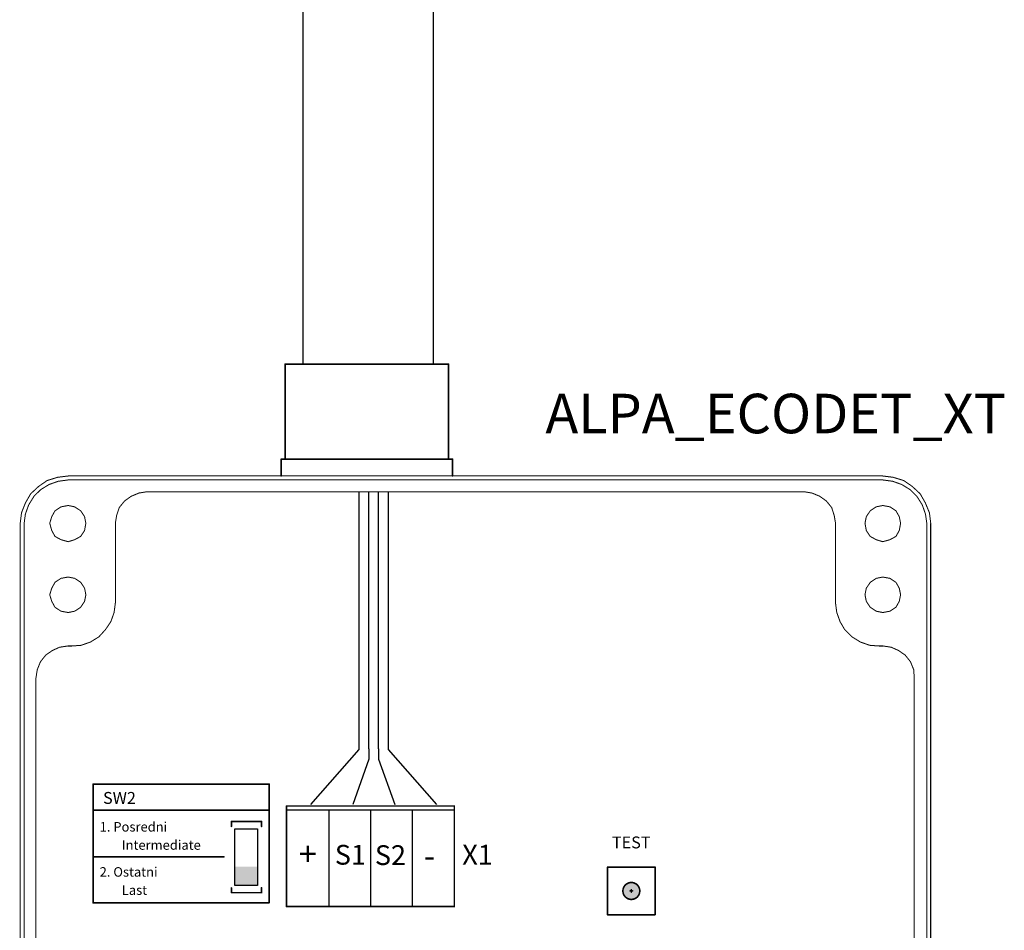
# Model space of a CAD drawing. Extents: x 5262 to 10201, y -187 to 2395.
# Drawn here: x 6484 to 6546, y 1592 to 1649 of the extents above; entities that cross this region are included whole.
import ezdxf

# ---------------------------------------------------------------- set-up
doc = ezdxf.new("R2010")
doc.units = 0
doc.header["$LTSCALE"] = 4
doc.header["$MEASUREMENT"] = 0
doc.layers.add('E_0_50', color=3, linetype='CONTINUOUS')
doc.layers.add('Grube', color=1, linetype='CONTINUOUS', lineweight=25)
doc.layers.add('WBTYP', color=4, linetype='CONTINUOUS', lineweight=30)
doc.styles.add('ROMANS', font='ROMANS.SHX', dxfattribs={"width": 0.7})
doc.styles.get("Standard").update_dxf_attribs({"font": 'ISOCP', "height": 2})

msp = doc.modelspace()

# ---------------------------------------------------------------- hatches: boundary and pattern name
at = {"layer": 'Grube'}
for points in [[(6498.849, 1594.676), (6498.849, 1595.869), (6497.4, 1595.869), (6497.4, 1594.676)], [(6522.981, 1594.304, -0.407366), (6522.957, 1594.329, -0.407366), (6522.981, 1594.354, 0.954192), (6521.915, 1594.354, -0.407366), (6521.94, 1594.329, -0.407366), (6521.915, 1594.304, 0.954192)]]:
    msp.add_hatch(color=1, dxfattribs=at).paths.add_polyline_path(points)

# ---------------------------------------------------------------- linework, layer by layer
at = {"layer": 'E_0_50'}
for p, q in [((6505.253, 1605.782), (6505.253, 1619.552)), ((6505.877, 1605.822), (6505.877, 1619.552)), ((6506.488, 1605.822), (6506.488, 1619.552)), ((6507.112, 1605.782), (6507.112, 1619.552)), ((6505.253, 1603.27), (6505.253, 1605.782)), ((6505.877, 1603.311), (6505.877, 1605.822)), ((6506.488, 1603.311), (6506.488, 1605.822)), ((6507.112, 1603.27), (6507.112, 1605.782)), ((6502.208, 1599.786), (6505.253, 1603.27)), ((6505.877, 1603.311), (6505.877, 1602.657)), ((6506.488, 1603.311), (6506.488, 1602.657)), ((6510.158, 1599.786), (6507.112, 1603.27)), ((6505.877, 1602.657), (6504.858, 1599.786)), ((6506.488, 1602.657), (6507.508, 1599.786))]:
    msp.add_line(p, q, dxfattribs=at)
at = {"layer": 'Grube'}
for p, q in [((6501.721, 1627.613), (6501.721, 1879.995)), ((6509.948, 1627.613), (6509.948, 1879.995)), ((6497.4, 1598.251), (6498.849, 1598.251)), ((6497.4, 1594.676), (6497.4, 1598.251)), ((6498.849, 1598.251), (6498.849, 1594.676)), ((6498.849, 1594.676), (6497.4, 1594.676))]:
    msp.add_line(p, q, dxfattribs=at)
at = {"layer": 'Grube', "linetype": 'CONTINUOUS'}
for p, q in [((6500.673, 1599.442), (6511.273, 1599.442)), ((6500.698, 1599.442), (6505.973, 1599.442)), ((6503.336, 1599.442), (6503.336, 1593.342)), ((6505.973, 1599.442), (6505.973, 1593.342)), ((6508.611, 1599.442), (6508.611, 1593.342))]:
    msp.add_line(p, q, dxfattribs=at)
at = {"layer": 'Grube'}
for points, const_width in [([(6500.591, 1627.613), (6505.734, 1627.613)], 0.1), ([(6500.591, 1621.613), (6500.591, 1627.613)], 0.1), ([(6505.759, 1627.613), (6510.901, 1627.613)], 0.1), ([(6510.901, 1621.613), (6510.901, 1627.613)], 0.1), ([(6500.341, 1621.613), (6500.591, 1621.613)], 0.1), ([(6500.341, 1620.549), (6500.341, 1621.613)], 0.1), ([(6500.591, 1621.613), (6510.901, 1621.613)], 0.1), ([(6510.901, 1621.613), (6511.151, 1621.613)], 0.1), ([(6511.151, 1620.549), (6511.151, 1621.613)], 0.1), ([(6485.555, 1620.257), (6486.216, 1620.463)], 0.0635), ([(6486.216, 1620.463), (6486.887, 1620.546)], 0.0635), ([(6486.26, 1620.213), (6486.882, 1620.296)], 0.0635), ([(6486.882, 1620.296), (6538.324, 1620.296)], 0.0635), ([(6486.887, 1620.546), (6538.324, 1620.546)], 0.0635), ([(6538.324, 1620.546), (6538.985, 1620.463)], 0.0635), ([(6538.324, 1620.296), (6538.946, 1620.213)], 0.0635), ([(6538.985, 1620.463), (6539.651, 1620.257)], 0.0635), ([(6484.517, 1619.42), (6485.016, 1619.885)], 0.0635), ([(6484.727, 1619.263), (6485.139, 1619.675)], 0.0635), ([(6485.016, 1619.885), (6485.555, 1620.257)], 0.0635), ([(6485.139, 1619.675), (6485.677, 1620.008)], 0.0635), ([(6485.677, 1620.008), (6486.26, 1620.213)], 0.0635), ([(6538.946, 1620.213), (6539.524, 1620.008)], 0.0635), ([(6539.524, 1620.008), (6540.067, 1619.675)], 0.0635), ([(6539.651, 1620.257), (6540.19, 1619.885)], 0.0635), ([(6540.067, 1619.675), (6540.479, 1619.263)], 0.0635), ([(6540.19, 1619.885), (6540.689, 1619.42)], 0.0635), ([(6484.184, 1618.842), (6484.517, 1619.42)], 0.0635), ([(6484.394, 1618.725), (6484.727, 1619.263)], 0.0635), ([(6490.446, 1618.965), (6490.862, 1619.263)], 0.0635), ([(6490.862, 1619.263), (6491.357, 1619.469)], 0.0635), ([(6491.357, 1619.469), (6491.861, 1619.552)], 0.0635), ([(6491.856, 1619.552), (6533.35, 1619.552)], 0.0635), ([(6533.35, 1619.552), (6533.854, 1619.469)], 0.0635), ([(6533.854, 1619.469), (6534.349, 1619.263)], 0.0635), ([(6534.349, 1619.263), (6534.765, 1618.965)], 0.0635), ([(6540.479, 1619.263), (6540.817, 1618.725)], 0.0635), ([(6540.689, 1619.42), (6541.017, 1618.842)], 0.0635), ([(6483.939, 1618.22), (6484.184, 1618.842)], 0.0635), ([(6484.184, 1618.142), (6484.394, 1618.725)], 0.0635), ([(6486.054, 1618.348), (6486.431, 1618.597)], 0.0635), ([(6486.431, 1618.597), (6486.887, 1618.681)], 0.0635), ([(6486.887, 1618.681), (6487.298, 1618.597)], 0.0635), ([(6487.298, 1618.597), (6487.675, 1618.348)], 0.0635), ([(6489.947, 1618.054), (6490.113, 1618.553)], 0.0635), ([(6490.113, 1618.553), (6490.446, 1618.965)], 0.0635), ([(6534.765, 1618.965), (6535.098, 1618.553)], 0.0635), ([(6535.098, 1618.553), (6535.259, 1618.054)], 0.0635), ([(6537.536, 1618.348), (6537.908, 1618.597)], 0.0635), ([(6537.908, 1618.597), (6538.324, 1618.681)], 0.0635), ([(6538.324, 1618.681), (6538.78, 1618.597)], 0.0635), ([(6538.78, 1618.597), (6539.157, 1618.348)], 0.0635), ([(6540.817, 1618.725), (6541.022, 1618.142)], 0.0635), ([(6541.017, 1618.842), (6541.272, 1618.22)], 0.0635), ([(6483.856, 1617.555), (6483.939, 1618.22)], 0.0635), ([(6484.106, 1617.56), (6484.184, 1618.142)], 0.0635), ([(6485.721, 1617.56), (6485.849, 1617.976)], 0.0635), ([(6485.849, 1617.976), (6486.054, 1618.348)], 0.0635), ([(6487.675, 1618.348), (6487.92, 1617.976)], 0.0635), ([(6487.92, 1617.976), (6488.003, 1617.56)], 0.0635), ([(6489.863, 1617.555), (6489.947, 1618.054)], 0.0635), ([(6535.259, 1618.054), (6535.343, 1617.555)], 0.0635), ([(6537.203, 1617.56), (6537.286, 1617.976)], 0.0635), ([(6537.286, 1617.976), (6537.536, 1618.348)], 0.0635), ([(6539.157, 1618.348), (6539.367, 1617.976)], 0.0635), ([(6539.367, 1617.976), (6539.451, 1617.56)], 0.0635), ([(6541.022, 1618.142), (6541.105, 1617.56)], 0.0635), ([(6541.272, 1618.22), (6541.355, 1617.555)], 0.0635), ([(6483.856, 1578.553), (6483.856, 1617.56)], 0.0635), ([(6484.106, 1578.548), (6484.106, 1617.56)], 0.0635), ([(6485.721, 1617.56), (6485.849, 1617.099)], 0.0635), ([(6487.92, 1617.099), (6488.003, 1617.56)], 0.0635), ([(6489.868, 1612.541), (6489.868, 1617.56)], 0.0635), ([(6535.338, 1612.541), (6535.338, 1617.56)], 0.0635), ([(6537.203, 1617.56), (6537.286, 1617.099)], 0.0635), ([(6539.367, 1617.099), (6539.451, 1617.56)], 0.0635), ([(6541.105, 1578.548), (6541.105, 1617.56)], 0.0635), ([(6541.35, 1578.553), (6541.35, 1617.56)], 0.0635), ([(6485.849, 1617.099), (6486.054, 1616.727)], 0.0635), ([(6486.054, 1616.727), (6486.431, 1616.522)], 0.0635), ([(6487.298, 1616.522), (6487.675, 1616.727)], 0.0635), ([(6487.675, 1616.727), (6487.92, 1617.099)], 0.0635), ([(6537.286, 1617.099), (6537.536, 1616.727)], 0.0635), ([(6537.536, 1616.727), (6537.908, 1616.522)], 0.0635), ([(6538.78, 1616.522), (6539.157, 1616.727)], 0.0635), ([(6539.157, 1616.727), (6539.367, 1617.099)], 0.0635), ([(6486.431, 1616.522), (6486.887, 1616.394)], 0.0635), ([(6486.887, 1616.394), (6487.298, 1616.522)], 0.0635), ([(6537.908, 1616.522), (6538.324, 1616.394)], 0.0635), ([(6538.324, 1616.394), (6538.78, 1616.522)], 0.0635), ([(6486.054, 1613.829), (6486.431, 1614.078)], 0.0635), ([(6486.431, 1614.078), (6486.887, 1614.162)], 0.0635), ([(6486.887, 1614.162), (6487.298, 1614.078)], 0.0635), ([(6487.298, 1614.078), (6487.675, 1613.829)], 0.0635), ([(6537.536, 1613.829), (6537.908, 1614.078)], 0.0635), ([(6537.908, 1614.078), (6538.324, 1614.162)], 0.0635), ([(6538.324, 1614.162), (6538.78, 1614.078)], 0.0635), ([(6538.78, 1614.078), (6539.157, 1613.829)], 0.0635), ([(6485.721, 1613.04), (6485.849, 1613.457)], 0.0635), ([(6485.849, 1613.457), (6486.054, 1613.829)], 0.0635), ([(6487.675, 1613.829), (6487.92, 1613.457)], 0.0635), ([(6487.92, 1613.457), (6488.003, 1613.04)], 0.0635), ([(6537.203, 1613.04), (6537.286, 1613.457)], 0.0635), ([(6537.286, 1613.457), (6537.536, 1613.829)], 0.0635), ([(6539.157, 1613.829), (6539.367, 1613.457)], 0.0635), ([(6539.367, 1613.457), (6539.451, 1613.04)], 0.0635), ([(6485.721, 1613.04), (6485.849, 1612.624)], 0.0635), ([(6487.92, 1612.624), (6488.003, 1613.04)], 0.0635), ([(6537.203, 1613.04), (6537.286, 1612.624)], 0.0635), ([(6539.367, 1612.624), (6539.451, 1613.04)], 0.0635), ([(6485.849, 1612.624), (6486.054, 1612.252)], 0.0635), ([(6486.054, 1612.252), (6486.431, 1612.003)], 0.0635), ([(6487.298, 1612.003), (6487.675, 1612.252)], 0.0635), ([(6487.675, 1612.252), (6487.92, 1612.624)], 0.0635), ([(6489.785, 1611.919), (6489.868, 1612.541)], 0.0635), ([(6535.338, 1612.541), (6535.421, 1611.919)], 0.0635), ([(6537.286, 1612.624), (6537.536, 1612.252)], 0.0635), ([(6537.536, 1612.252), (6537.908, 1612.003)], 0.0635), ([(6538.78, 1612.003), (6539.157, 1612.252)], 0.0635), ([(6539.157, 1612.252), (6539.367, 1612.624)], 0.0635), ([(6486.431, 1612.003), (6486.887, 1611.919)], 0.0635), ([(6486.887, 1611.919), (6487.298, 1612.003)], 0.0635), ([(6489.579, 1611.337), (6489.785, 1611.919)], 0.0635), ([(6535.421, 1611.919), (6535.632, 1611.337)], 0.0635), ([(6537.908, 1612.003), (6538.324, 1611.919)], 0.0635), ([(6538.324, 1611.919), (6538.78, 1612.003)], 0.0635), ([(6489.242, 1610.842), (6489.579, 1611.337)], 0.0635), ([(6535.632, 1611.337), (6535.92, 1610.842)], 0.0635), ([(6488.292, 1610.054), (6488.83, 1610.387)], 0.0635), ([(6488.83, 1610.387), (6489.242, 1610.842)], 0.0635), ([(6535.92, 1610.842), (6536.376, 1610.387)], 0.0635), ([(6536.376, 1610.387), (6536.914, 1610.054)], 0.0635), ([(6485.888, 1609.52), (6486.343, 1609.726)], 0.0635), ([(6486.343, 1609.726), (6486.887, 1609.809)], 0.0635), ([(6486.882, 1609.804), (6487.131, 1609.804)], 0.0635), ([(6487.131, 1609.804), (6487.709, 1609.848)], 0.0635), ([(6487.709, 1609.848), (6488.292, 1610.054)], 0.0635), ([(6536.914, 1610.054), (6537.502, 1609.848)], 0.0635), ([(6537.502, 1609.848), (6538.08, 1609.804)], 0.0635), ([(6538.08, 1609.804), (6538.329, 1609.804)], 0.0635), ([(6538.324, 1609.809), (6538.863, 1609.726)], 0.0635), ([(6538.863, 1609.726), (6539.318, 1609.52)], 0.0635), ([(6485.139, 1608.815), (6485.472, 1609.231)], 0.0635), ([(6485.472, 1609.231), (6485.888, 1609.52)], 0.0635), ([(6539.318, 1609.52), (6539.739, 1609.231)], 0.0635), ([(6539.739, 1609.231), (6540.072, 1608.815)], 0.0635), ([(6484.933, 1608.311), (6485.139, 1608.815)], 0.0635), ([(6540.072, 1608.815), (6540.278, 1608.311)], 0.0635), ([(6484.85, 1607.772), (6484.933, 1608.311)], 0.0635), ([(6540.278, 1608.311), (6540.317, 1607.772)], 0.0635), ([(6484.85, 1588.296), (6484.85, 1607.777)], 0.0635), ([(6540.312, 1588.296), (6540.312, 1607.777)], 0.0635), ([(6488.461, 1601.079), (6499.573, 1601.079)], 0.1), ([(6488.461, 1593.579), (6488.461, 1601.079)], 0.1), ([(6499.573, 1593.579), (6499.573, 1601.079)], 0.1), ([(6488.461, 1599.429), (6499.573, 1599.429)], 0.1), ([(6500.673, 1599.692), (6501.273, 1599.692)], 0.1), ([(6500.673, 1593.342), (6500.673, 1599.692)], 0.1), ([(6500.673, 1599.442), (6511.273, 1599.442)], 0.1), ([(6501.273, 1599.692), (6511.273, 1599.692)], 0.1), ([(6511.273, 1593.342), (6511.273, 1599.692)], 0.1), ([(6511.273, 1593.342), (6511.273, 1599.692)], 0.1), ([(6497.198, 1598.717), (6499.098, 1598.717)], 0.1), ([(6497.198, 1598.404), (6497.198, 1598.717)], 0.1), ([(6497.198, 1598.717), (6499.098, 1598.717)], 0.1), ([(6497.198, 1598.404), (6497.198, 1598.717)], 0.1), ([(6499.098, 1598.717), (6499.098, 1598.404)], 0.1), ([(6499.098, 1598.717), (6499.098, 1598.404)], 0.1), ([(6488.461, 1596.479), (6496.723, 1596.479)], 0.1), ([(6520.948, 1595.833), (6523.948, 1595.833)], 0.1), ([(6520.948, 1592.825), (6520.948, 1595.833)], 0.1), ([(6522.023, 1595.829), (6522.861, 1595.829)], 0.1), ([(6523.948, 1592.825), (6523.948, 1595.833)], 0.1), ([(6520.948, 1593.317), (6520.948, 1595.342)], 0.1), ([(6523.948, 1593.329), (6523.948, 1595.317)], 0.1), ([(6497.198, 1594.217), (6497.198, 1594.517)], 0.1), ([(6497.198, 1594.217), (6497.198, 1594.517)], 0.1), ([(6497.198, 1594.217), (6499.098, 1594.217)], 0.1), ([(6497.198, 1594.217), (6499.098, 1594.217)], 0.1), ([(6499.098, 1594.217), (6499.098, 1594.529)], 0.1), ([(6499.098, 1594.217), (6499.098, 1594.529)], 0.1), ([(6522.373, 1594.329), (6522.523, 1594.329)], 0.1), ([(6522.448, 1594.254), (6522.448, 1594.404)], 0.1), ([(6488.461, 1593.579), (6499.573, 1593.579)], 0.1), ([(6500.673, 1593.342), (6501.273, 1593.342)], 0.1), ([(6501.273, 1593.342), (6511.273, 1593.342)], 0.1), ([(6520.948, 1592.825), (6523.948, 1592.825)], 0.1), ([(6522.023, 1592.829), (6522.861, 1592.829)], 0.1)]:
    msp.add_lwpolyline(points, dxfattribs=dict(at, const_width=const_width))
for points, const_width in [([(6500.566, 1627.613, 1), (6500.616, 1627.613, 1)], 0.05), ([(6500.566, 1627.613, 1), (6500.616, 1627.613, 1)], 0.05), ([(6505.709, 1627.613, 1), (6505.759, 1627.613, 1)], 0.05), ([(6505.734, 1627.613, 1), (6505.784, 1627.613, 1)], 0.05), ([(6510.876, 1627.613, 1), (6510.926, 1627.613, 1)], 0.05), ([(6510.876, 1627.613, 1), (6510.926, 1627.613, 1)], 0.05), ([(6500.316, 1621.613, 1), (6500.366, 1621.613, 1)], 0.05), ([(6500.316, 1621.613, 1), (6500.366, 1621.613, 1)], 0.05), ([(6500.566, 1621.613, 1), (6500.616, 1621.613, 1)], 0.05), ([(6500.566, 1621.613, 1), (6500.616, 1621.613, 1)], 0.05), ([(6500.566, 1621.613, 1), (6500.616, 1621.613, 1)], 0.05), ([(6510.876, 1621.613, 1), (6510.926, 1621.613, 1)], 0.05), ([(6510.876, 1621.613, 1), (6510.926, 1621.613, 1)], 0.05), ([(6510.876, 1621.613, 1), (6510.926, 1621.613, 1)], 0.05), ([(6511.126, 1621.613, 1), (6511.176, 1621.613, 1)], 0.05), ([(6511.126, 1621.613, 1), (6511.176, 1621.613, 1)], 0.05), ([(6486.2, 1620.463, 1), (6486.232, 1620.463, 1)], 0.0318), ([(6486.2, 1620.463, 1), (6486.232, 1620.463, 1)], 0.0318), ([(6486.866, 1620.296, 1), (6486.898, 1620.296, 1)], 0.0318), ([(6486.866, 1620.296, 1), (6486.898, 1620.296, 1)], 0.0318), ([(6486.871, 1620.546, 1), (6486.902, 1620.546, 1)], 0.0318), ([(6486.871, 1620.546, 1), (6486.902, 1620.546, 1)], 0.0318), ([(6500.316, 1620.549, 1), (6500.366, 1620.549, 1)], 0.05), ([(6511.126, 1620.549, 1), (6511.176, 1620.549, 1)], 0.05), ([(6538.309, 1620.546, 1), (6538.34, 1620.546, 1)], 0.0318), ([(6538.309, 1620.546, 1), (6538.34, 1620.546, 1)], 0.0318), ([(6538.309, 1620.296, 1), (6538.34, 1620.296, 1)], 0.0318), ([(6538.309, 1620.296, 1), (6538.34, 1620.296, 1)], 0.0318), ([(6538.97, 1620.463, 1), (6539.001, 1620.463, 1)], 0.0318), ([(6538.97, 1620.463, 1), (6539.001, 1620.463, 1)], 0.0318), ([(6485, 1619.885, 1), (6485.032, 1619.885, 1)], 0.0318), ([(6485, 1619.885, 1), (6485.032, 1619.885, 1)], 0.0318), ([(6485.123, 1619.675, 1), (6485.155, 1619.675, 1)], 0.0318), ([(6485.123, 1619.675, 1), (6485.155, 1619.675, 1)], 0.0318), ([(6485.539, 1620.257, 1), (6485.571, 1620.257, 1)], 0.0318), ([(6485.539, 1620.257, 1), (6485.571, 1620.257, 1)], 0.0318), ([(6485.661, 1620.008, 1), (6485.693, 1620.008, 1)], 0.0318), ([(6485.661, 1620.008, 1), (6485.693, 1620.008, 1)], 0.0318), ([(6486.244, 1620.213, 1), (6486.276, 1620.213, 1)], 0.0318), ([(6486.244, 1620.213, 1), (6486.276, 1620.213, 1)], 0.0318), ([(6538.93, 1620.213, 1), (6538.962, 1620.213, 1)], 0.0318), ([(6538.93, 1620.213, 1), (6538.962, 1620.213, 1)], 0.0318), ([(6539.508, 1620.008, 1), (6539.54, 1620.008, 1)], 0.0318), ([(6539.508, 1620.008, 1), (6539.54, 1620.008, 1)], 0.0318), ([(6539.635, 1620.257, 1), (6539.667, 1620.257, 1)], 0.0318), ([(6539.635, 1620.257, 1), (6539.667, 1620.257, 1)], 0.0318), ([(6540.052, 1619.675, 1), (6540.083, 1619.675, 1)], 0.0318), ([(6540.052, 1619.675, 1), (6540.083, 1619.675, 1)], 0.0318), ([(6540.174, 1619.885, 1), (6540.206, 1619.885, 1)], 0.0318), ([(6540.174, 1619.885, 1), (6540.206, 1619.885, 1)], 0.0318), ([(6484.501, 1619.42, 1), (6484.533, 1619.42, 1)], 0.0318), ([(6484.501, 1619.42, 1), (6484.533, 1619.42, 1)], 0.0318), ([(6484.711, 1619.263, 1), (6484.743, 1619.263, 1)], 0.0318), ([(6484.711, 1619.263, 1), (6484.743, 1619.263, 1)], 0.0318), ([(6490.846, 1619.263, 1), (6490.878, 1619.263, 1)], 0.0318), ([(6490.846, 1619.263, 1), (6490.878, 1619.263, 1)], 0.0318), ([(6491.341, 1619.469, 1), (6491.372, 1619.469, 1)], 0.0318), ([(6491.341, 1619.469, 1), (6491.372, 1619.469, 1)], 0.0318), ([(6491.84, 1619.552, 1), (6491.872, 1619.552, 1)], 0.0318), ([(6491.845, 1619.552, 1), (6491.877, 1619.552, 1)], 0.0318), ([(6533.334, 1619.552, 1), (6533.366, 1619.552, 1)], 0.0318), ([(6533.334, 1619.552, 1), (6533.366, 1619.552, 1)], 0.0318), ([(6533.838, 1619.469, 1), (6533.87, 1619.469, 1)], 0.0318), ([(6533.838, 1619.469, 1), (6533.87, 1619.469, 1)], 0.0318), ([(6534.333, 1619.263, 1), (6534.365, 1619.263, 1)], 0.0318), ([(6534.333, 1619.263, 1), (6534.365, 1619.263, 1)], 0.0318), ([(6540.463, 1619.263, 1), (6540.495, 1619.263, 1)], 0.0318), ([(6540.463, 1619.263, 1), (6540.495, 1619.263, 1)], 0.0318), ([(6540.673, 1619.42, 1), (6540.705, 1619.42, 1)], 0.0318), ([(6540.673, 1619.42, 1), (6540.705, 1619.42, 1)], 0.0318), ([(6484.168, 1618.842, 1), (6484.2, 1618.842, 1)], 0.0318), ([(6484.168, 1618.842, 1), (6484.2, 1618.842, 1)], 0.0318), ([(6484.379, 1618.725, 1), (6484.41, 1618.725, 1)], 0.0318), ([(6484.379, 1618.725, 1), (6484.41, 1618.725, 1)], 0.0318), ([(6486.415, 1618.597, 1), (6486.447, 1618.597, 1)], 0.0318), ([(6486.415, 1618.597, 1), (6486.447, 1618.597, 1)], 0.0318), ([(6486.871, 1618.681, 1), (6486.902, 1618.681, 1)], 0.0318), ([(6486.871, 1618.681, 1), (6486.902, 1618.681, 1)], 0.0318), ([(6487.282, 1618.597, 1), (6487.314, 1618.597, 1)], 0.0318), ([(6487.282, 1618.597, 1), (6487.314, 1618.597, 1)], 0.0318), ([(6490.097, 1618.553, 1), (6490.129, 1618.553, 1)], 0.0318), ([(6490.097, 1618.553, 1), (6490.129, 1618.553, 1)], 0.0318), ([(6490.43, 1618.965, 1), (6490.462, 1618.965, 1)], 0.0318), ([(6490.43, 1618.965, 1), (6490.462, 1618.965, 1)], 0.0318), ([(6534.749, 1618.965, 1), (6534.781, 1618.965, 1)], 0.0318), ([(6534.749, 1618.965, 1), (6534.781, 1618.965, 1)], 0.0318), ([(6535.082, 1618.553, 1), (6535.114, 1618.553, 1)], 0.0318), ([(6535.082, 1618.553, 1), (6535.114, 1618.553, 1)], 0.0318), ([(6537.892, 1618.597, 1), (6537.924, 1618.597, 1)], 0.0318), ([(6537.892, 1618.597, 1), (6537.924, 1618.597, 1)], 0.0318), ([(6538.309, 1618.681, 1), (6538.34, 1618.681, 1)], 0.0318), ([(6538.309, 1618.681, 1), (6538.34, 1618.681, 1)], 0.0318), ([(6538.764, 1618.597, 1), (6538.796, 1618.597, 1)], 0.0318), ([(6538.764, 1618.597, 1), (6538.796, 1618.597, 1)], 0.0318), ([(6540.801, 1618.725, 1), (6540.832, 1618.725, 1)], 0.0318), ([(6540.801, 1618.725, 1), (6540.832, 1618.725, 1)], 0.0318), ([(6541.001, 1618.842, 1), (6541.033, 1618.842, 1)], 0.0318), ([(6541.001, 1618.842, 1), (6541.033, 1618.842, 1)], 0.0318), ([(6483.923, 1618.22, 1), (6483.955, 1618.22, 1)], 0.0318), ([(6483.923, 1618.22, 1), (6483.955, 1618.22, 1)], 0.0318), ([(6484.168, 1618.142, 1), (6484.2, 1618.142, 1)], 0.0318), ([(6484.168, 1618.142, 1), (6484.2, 1618.142, 1)], 0.0318), ([(6485.833, 1617.976, 1), (6485.864, 1617.976, 1)], 0.0318), ([(6485.833, 1617.976, 1), (6485.864, 1617.976, 1)], 0.0318), ([(6486.038, 1618.348, 1), (6486.07, 1618.348, 1)], 0.0318), ([(6486.038, 1618.348, 1), (6486.07, 1618.348, 1)], 0.0318), ([(6487.659, 1618.348, 1), (6487.691, 1618.348, 1)], 0.0318), ([(6487.659, 1618.348, 1), (6487.691, 1618.348, 1)], 0.0318), ([(6487.904, 1617.976, 1), (6487.935, 1617.976, 1)], 0.0318), ([(6487.904, 1617.976, 1), (6487.935, 1617.976, 1)], 0.0318), ([(6489.931, 1618.054, 1), (6489.962, 1618.054, 1)], 0.0318), ([(6489.931, 1618.054, 1), (6489.962, 1618.054, 1)], 0.0318), ([(6535.244, 1618.054, 1), (6535.275, 1618.054, 1)], 0.0318), ([(6535.244, 1618.054, 1), (6535.275, 1618.054, 1)], 0.0318), ([(6537.271, 1617.976, 1), (6537.302, 1617.976, 1)], 0.0318), ([(6537.271, 1617.976, 1), (6537.302, 1617.976, 1)], 0.0318), ([(6537.52, 1618.348, 1), (6537.552, 1618.348, 1)], 0.0318), ([(6537.52, 1618.348, 1), (6537.552, 1618.348, 1)], 0.0318), ([(6539.141, 1618.348, 1), (6539.173, 1618.348, 1)], 0.0318), ([(6539.141, 1618.348, 1), (6539.173, 1618.348, 1)], 0.0318), ([(6539.351, 1617.976, 1), (6539.383, 1617.976, 1)], 0.0318), ([(6539.351, 1617.976, 1), (6539.383, 1617.976, 1)], 0.0318), ([(6541.006, 1618.142, 1), (6541.038, 1618.142, 1)], 0.0318), ([(6541.006, 1618.142, 1), (6541.038, 1618.142, 1)], 0.0318), ([(6541.256, 1618.22, 1), (6541.288, 1618.22, 1)], 0.0318), ([(6541.256, 1618.22, 1), (6541.288, 1618.22, 1)], 0.0318), ([(6483.84, 1617.56, 1), (6483.872, 1617.56, 1)], 0.0318), ([(6483.84, 1617.555, 1), (6483.872, 1617.555, 1)], 0.0318), ([(6484.09, 1617.56, 1), (6484.121, 1617.56, 1)], 0.0318), ([(6484.09, 1617.56, 1), (6484.121, 1617.56, 1)], 0.0318), ([(6485.705, 1617.56, 1), (6485.737, 1617.56, 1)], 0.0318), ([(6485.705, 1617.56, 1), (6485.737, 1617.56, 1)], 0.0318), ([(6487.987, 1617.56, 1), (6488.019, 1617.56, 1)], 0.0318), ([(6487.987, 1617.56, 1), (6488.019, 1617.56, 1)], 0.0318), ([(6489.847, 1617.555, 1), (6489.879, 1617.555, 1)], 0.0318), ([(6489.852, 1617.56, 1), (6489.884, 1617.56, 1)], 0.0318), ([(6535.322, 1617.56, 1), (6535.354, 1617.56, 1)], 0.0318), ([(6535.327, 1617.555, 1), (6535.359, 1617.555, 1)], 0.0318), ([(6537.187, 1617.56, 1), (6537.219, 1617.56, 1)], 0.0318), ([(6537.187, 1617.56, 1), (6537.219, 1617.56, 1)], 0.0318), ([(6539.435, 1617.56, 1), (6539.466, 1617.56, 1)], 0.0318), ([(6539.435, 1617.56, 1), (6539.466, 1617.56, 1)], 0.0318), ([(6541.089, 1617.56, 1), (6541.121, 1617.56, 1)], 0.0318), ([(6541.089, 1617.56, 1), (6541.121, 1617.56, 1)], 0.0318), ([(6541.334, 1617.56, 1), (6541.366, 1617.56, 1)], 0.0318), ([(6541.339, 1617.555, 1), (6541.371, 1617.555, 1)], 0.0318), ([(6485.833, 1617.099, 1), (6485.864, 1617.099, 1)], 0.0318), ([(6485.833, 1617.099, 1), (6485.864, 1617.099, 1)], 0.0318), ([(6486.038, 1616.727, 1), (6486.07, 1616.727, 1)], 0.0318), ([(6486.038, 1616.727, 1), (6486.07, 1616.727, 1)], 0.0318), ([(6487.659, 1616.727, 1), (6487.691, 1616.727, 1)], 0.0318), ([(6487.659, 1616.727, 1), (6487.691, 1616.727, 1)], 0.0318), ([(6487.904, 1617.099, 1), (6487.935, 1617.099, 1)], 0.0318), ([(6487.904, 1617.099, 1), (6487.935, 1617.099, 1)], 0.0318), ([(6537.271, 1617.099, 1), (6537.302, 1617.099, 1)], 0.0318), ([(6537.271, 1617.099, 1), (6537.302, 1617.099, 1)], 0.0318), ([(6537.52, 1616.727, 1), (6537.552, 1616.727, 1)], 0.0318), ([(6537.52, 1616.727, 1), (6537.552, 1616.727, 1)], 0.0318), ([(6539.141, 1616.727, 1), (6539.173, 1616.727, 1)], 0.0318), ([(6539.141, 1616.727, 1), (6539.173, 1616.727, 1)], 0.0318), ([(6539.351, 1617.099, 1), (6539.383, 1617.099, 1)], 0.0318), ([(6539.351, 1617.099, 1), (6539.383, 1617.099, 1)], 0.0318), ([(6486.415, 1616.522, 1), (6486.447, 1616.522, 1)], 0.0318), ([(6486.415, 1616.522, 1), (6486.447, 1616.522, 1)], 0.0318), ([(6486.871, 1616.394, 1), (6486.902, 1616.394, 1)], 0.0318), ([(6486.871, 1616.394, 1), (6486.902, 1616.394, 1)], 0.0318), ([(6487.282, 1616.522, 1), (6487.314, 1616.522, 1)], 0.0318), ([(6487.282, 1616.522, 1), (6487.314, 1616.522, 1)], 0.0318), ([(6537.892, 1616.522, 1), (6537.924, 1616.522, 1)], 0.0318), ([(6537.892, 1616.522, 1), (6537.924, 1616.522, 1)], 0.0318), ([(6538.309, 1616.394, 1), (6538.34, 1616.394, 1)], 0.0318), ([(6538.309, 1616.394, 1), (6538.34, 1616.394, 1)], 0.0318), ([(6538.764, 1616.522, 1), (6538.796, 1616.522, 1)], 0.0318), ([(6538.764, 1616.522, 1), (6538.796, 1616.522, 1)], 0.0318), ([(6486.415, 1614.078, 1), (6486.447, 1614.078, 1)], 0.0318), ([(6486.415, 1614.078, 1), (6486.447, 1614.078, 1)], 0.0318), ([(6486.871, 1614.162, 1), (6486.902, 1614.162, 1)], 0.0318), ([(6486.871, 1614.162, 1), (6486.902, 1614.162, 1)], 0.0318), ([(6487.282, 1614.078, 1), (6487.314, 1614.078, 1)], 0.0318), ([(6487.282, 1614.078, 1), (6487.314, 1614.078, 1)], 0.0318), ([(6537.892, 1614.078, 1), (6537.924, 1614.078, 1)], 0.0318), ([(6537.892, 1614.078, 1), (6537.924, 1614.078, 1)], 0.0318), ([(6538.309, 1614.162, 1), (6538.34, 1614.162, 1)], 0.0318), ([(6538.309, 1614.162, 1), (6538.34, 1614.162, 1)], 0.0318), ([(6538.764, 1614.078, 1), (6538.796, 1614.078, 1)], 0.0318), ([(6538.764, 1614.078, 1), (6538.796, 1614.078, 1)], 0.0318), ([(6485.833, 1613.457, 1), (6485.864, 1613.457, 1)], 0.0318), ([(6485.833, 1613.457, 1), (6485.864, 1613.457, 1)], 0.0318), ([(6486.038, 1613.829, 1), (6486.07, 1613.829, 1)], 0.0318), ([(6486.038, 1613.829, 1), (6486.07, 1613.829, 1)], 0.0318), ([(6487.659, 1613.829, 1), (6487.691, 1613.829, 1)], 0.0318), ([(6487.659, 1613.829, 1), (6487.691, 1613.829, 1)], 0.0318), ([(6487.904, 1613.457, 1), (6487.935, 1613.457, 1)], 0.0318), ([(6487.904, 1613.457, 1), (6487.935, 1613.457, 1)], 0.0318), ([(6537.271, 1613.457, 1), (6537.302, 1613.457, 1)], 0.0318), ([(6537.271, 1613.457, 1), (6537.302, 1613.457, 1)], 0.0318), ([(6537.52, 1613.829, 1), (6537.552, 1613.829, 1)], 0.0318), ([(6537.52, 1613.829, 1), (6537.552, 1613.829, 1)], 0.0318), ([(6539.141, 1613.829, 1), (6539.173, 1613.829, 1)], 0.0318), ([(6539.141, 1613.829, 1), (6539.173, 1613.829, 1)], 0.0318), ([(6539.351, 1613.457, 1), (6539.383, 1613.457, 1)], 0.0318), ([(6539.351, 1613.457, 1), (6539.383, 1613.457, 1)], 0.0318), ([(6485.705, 1613.04, 1), (6485.737, 1613.04, 1)], 0.0318), ([(6485.705, 1613.04, 1), (6485.737, 1613.04, 1)], 0.0318), ([(6487.987, 1613.04, 1), (6488.019, 1613.04, 1)], 0.0318), ([(6487.987, 1613.04, 1), (6488.019, 1613.04, 1)], 0.0318), ([(6537.187, 1613.04, 1), (6537.219, 1613.04, 1)], 0.0318), ([(6537.187, 1613.04, 1), (6537.219, 1613.04, 1)], 0.0318), ([(6539.435, 1613.04, 1), (6539.466, 1613.04, 1)], 0.0318), ([(6539.435, 1613.04, 1), (6539.466, 1613.04, 1)], 0.0318), ([(6485.833, 1612.624, 1), (6485.864, 1612.624, 1)], 0.0318), ([(6485.833, 1612.624, 1), (6485.864, 1612.624, 1)], 0.0318), ([(6486.038, 1612.252, 1), (6486.07, 1612.252, 1)], 0.0318), ([(6486.038, 1612.252, 1), (6486.07, 1612.252, 1)], 0.0318), ([(6487.659, 1612.252, 1), (6487.691, 1612.252, 1)], 0.0318), ([(6487.659, 1612.252, 1), (6487.691, 1612.252, 1)], 0.0318), ([(6487.904, 1612.624, 1), (6487.935, 1612.624, 1)], 0.0318), ([(6487.904, 1612.624, 1), (6487.935, 1612.624, 1)], 0.0318), ([(6489.852, 1612.541, 1), (6489.884, 1612.541, 1)], 0.0318), ([(6489.852, 1612.541, 1), (6489.884, 1612.541, 1)], 0.0318), ([(6535.322, 1612.541, 1), (6535.354, 1612.541, 1)], 0.0318), ([(6535.322, 1612.541, 1), (6535.354, 1612.541, 1)], 0.0318), ([(6537.271, 1612.624, 1), (6537.302, 1612.624, 1)], 0.0318), ([(6537.271, 1612.624, 1), (6537.302, 1612.624, 1)], 0.0318), ([(6537.52, 1612.252, 1), (6537.552, 1612.252, 1)], 0.0318), ([(6537.52, 1612.252, 1), (6537.552, 1612.252, 1)], 0.0318), ([(6539.141, 1612.252, 1), (6539.173, 1612.252, 1)], 0.0318), ([(6539.141, 1612.252, 1), (6539.173, 1612.252, 1)], 0.0318), ([(6539.351, 1612.624, 1), (6539.383, 1612.624, 1)], 0.0318), ([(6539.351, 1612.624, 1), (6539.383, 1612.624, 1)], 0.0318), ([(6486.415, 1612.003, 1), (6486.447, 1612.003, 1)], 0.0318), ([(6486.415, 1612.003, 1), (6486.447, 1612.003, 1)], 0.0318), ([(6486.871, 1611.919, 1), (6486.902, 1611.919, 1)], 0.0318), ([(6486.871, 1611.919, 1), (6486.902, 1611.919, 1)], 0.0318), ([(6487.282, 1612.003, 1), (6487.314, 1612.003, 1)], 0.0318), ([(6487.282, 1612.003, 1), (6487.314, 1612.003, 1)], 0.0318), ([(6489.769, 1611.919, 1), (6489.801, 1611.919, 1)], 0.0318), ([(6489.769, 1611.919, 1), (6489.801, 1611.919, 1)], 0.0318), ([(6535.405, 1611.919, 1), (6535.437, 1611.919, 1)], 0.0318), ([(6535.405, 1611.919, 1), (6535.437, 1611.919, 1)], 0.0318), ([(6537.892, 1612.003, 1), (6537.924, 1612.003, 1)], 0.0318), ([(6537.892, 1612.003, 1), (6537.924, 1612.003, 1)], 0.0318), ([(6538.309, 1611.919, 1), (6538.34, 1611.919, 1)], 0.0318), ([(6538.309, 1611.919, 1), (6538.34, 1611.919, 1)], 0.0318), ([(6538.764, 1612.003, 1), (6538.796, 1612.003, 1)], 0.0318), ([(6538.764, 1612.003, 1), (6538.796, 1612.003, 1)], 0.0318), ([(6489.563, 1611.337, 1), (6489.595, 1611.337, 1)], 0.0318), ([(6489.563, 1611.337, 1), (6489.595, 1611.337, 1)], 0.0318), ([(6535.616, 1611.337, 1), (6535.647, 1611.337, 1)], 0.0318), ([(6535.616, 1611.337, 1), (6535.647, 1611.337, 1)], 0.0318), ([(6488.814, 1610.387, 1), (6488.846, 1610.387, 1)], 0.0318), ([(6488.814, 1610.387, 1), (6488.846, 1610.387, 1)], 0.0318), ([(6489.226, 1610.842, 1), (6489.257, 1610.842, 1)], 0.0318), ([(6489.226, 1610.842, 1), (6489.257, 1610.842, 1)], 0.0318), ([(6535.905, 1610.842, 1), (6535.936, 1610.842, 1)], 0.0318), ([(6535.905, 1610.842, 1), (6535.936, 1610.842, 1)], 0.0318), ([(6536.36, 1610.387, 1), (6536.392, 1610.387, 1)], 0.0318), ([(6536.36, 1610.387, 1), (6536.392, 1610.387, 1)], 0.0318), ([(6486.327, 1609.726, 1), (6486.359, 1609.726, 1)], 0.0318), ([(6486.327, 1609.726, 1), (6486.359, 1609.726, 1)], 0.0318), ([(6486.866, 1609.804, 1), (6486.898, 1609.804, 1)], 0.0318), ([(6486.871, 1609.809, 1), (6486.902, 1609.809, 1)], 0.0318), ([(6487.115, 1609.804, 1), (6487.147, 1609.804, 1)], 0.0318), ([(6487.115, 1609.804, 1), (6487.147, 1609.804, 1)], 0.0318), ([(6487.693, 1609.848, 1), (6487.725, 1609.848, 1)], 0.0318), ([(6487.693, 1609.848, 1), (6487.725, 1609.848, 1)], 0.0318), ([(6488.276, 1610.054, 1), (6488.308, 1610.054, 1)], 0.0318), ([(6488.276, 1610.054, 1), (6488.308, 1610.054, 1)], 0.0318), ([(6536.898, 1610.054, 1), (6536.93, 1610.054, 1)], 0.0318), ([(6536.898, 1610.054, 1), (6536.93, 1610.054, 1)], 0.0318), ([(6537.486, 1609.848, 1), (6537.518, 1609.848, 1)], 0.0318), ([(6537.486, 1609.848, 1), (6537.518, 1609.848, 1)], 0.0318), ([(6538.064, 1609.804, 1), (6538.095, 1609.804, 1)], 0.0318), ([(6538.064, 1609.804, 1), (6538.095, 1609.804, 1)], 0.0318), ([(6538.309, 1609.809, 1), (6538.34, 1609.809, 1)], 0.0318), ([(6538.313, 1609.804, 1), (6538.345, 1609.804, 1)], 0.0318), ([(6538.847, 1609.726, 1), (6538.879, 1609.726, 1)], 0.0318), ([(6538.847, 1609.726, 1), (6538.879, 1609.726, 1)], 0.0318), ([(6485.456, 1609.231, 1), (6485.487, 1609.231, 1)], 0.0318), ([(6485.456, 1609.231, 1), (6485.487, 1609.231, 1)], 0.0318), ([(6485.872, 1609.52, 1), (6485.904, 1609.52, 1)], 0.0318), ([(6485.872, 1609.52, 1), (6485.904, 1609.52, 1)], 0.0318), ([(6539.302, 1609.52, 1), (6539.334, 1609.52, 1)], 0.0318), ([(6539.302, 1609.52, 1), (6539.334, 1609.52, 1)], 0.0318), ([(6539.723, 1609.231, 1), (6539.755, 1609.231, 1)], 0.0318), ([(6539.723, 1609.231, 1), (6539.755, 1609.231, 1)], 0.0318), ([(6485.123, 1608.815, 1), (6485.155, 1608.815, 1)], 0.0318), ([(6485.123, 1608.815, 1), (6485.155, 1608.815, 1)], 0.0318), ([(6540.056, 1608.815, 1), (6540.088, 1608.815, 1)], 0.0318), ([(6540.056, 1608.815, 1), (6540.088, 1608.815, 1)], 0.0318), ([(6484.917, 1608.311, 1), (6484.949, 1608.311, 1)], 0.0318), ([(6484.917, 1608.311, 1), (6484.949, 1608.311, 1)], 0.0318), ([(6540.262, 1608.311, 1), (6540.294, 1608.311, 1)], 0.0318), ([(6540.262, 1608.311, 1), (6540.294, 1608.311, 1)], 0.0318), ([(6484.834, 1607.777, 1), (6484.866, 1607.777, 1)], 0.0318), ([(6484.834, 1607.772, 1), (6484.866, 1607.772, 1)], 0.0318), ([(6540.296, 1607.777, 1), (6540.328, 1607.777, 1)], 0.0318), ([(6540.301, 1607.772, 1), (6540.333, 1607.772, 1)], 0.0318), ([(6488.436, 1601.079, 1), (6488.486, 1601.079, 1)], 0.05), ([(6488.436, 1601.079, 1), (6488.486, 1601.079, 1)], 0.05), ([(6499.548, 1601.079, 1), (6499.598, 1601.079, 1)], 0.05), ([(6499.548, 1601.079, 1), (6499.598, 1601.079, 1)], 0.05), ([(6488.436, 1599.429, 1), (6488.486, 1599.429, 1)], 0.05), ([(6499.548, 1599.429, 1), (6499.598, 1599.429, 1)], 0.05), ([(6500.648, 1599.692, 1), (6500.698, 1599.692, 1)], 0.05), ([(6500.648, 1599.692, 1), (6500.698, 1599.692, 1)], 0.05), ([(6500.648, 1599.442, 1), (6500.698, 1599.442, 1)], 0.05), ([(6501.248, 1599.692, 1), (6501.298, 1599.692, 1)], 0.05), ([(6501.248, 1599.692, 1), (6501.298, 1599.692, 1)], 0.05), ([(6511.248, 1599.692, 1), (6511.298, 1599.692, 1)], 0.05), ([(6511.248, 1599.692, 1), (6511.298, 1599.692, 1)], 0.05), ([(6511.248, 1599.692, 1), (6511.298, 1599.692, 1)], 0.05), ([(6511.248, 1599.442, 1), (6511.298, 1599.442, 1)], 0.05), ([(6497.173, 1598.717, 1), (6497.223, 1598.717, 1)], 0.05), ([(6497.173, 1598.717, 1), (6497.223, 1598.717, 1)], 0.05), ([(6497.173, 1598.717, 1), (6497.223, 1598.717, 1)], 0.05), ([(6497.173, 1598.717, 1), (6497.223, 1598.717, 1)], 0.05), ([(6499.073, 1598.717, 1), (6499.123, 1598.717, 1)], 0.05), ([(6499.073, 1598.717, 1), (6499.123, 1598.717, 1)], 0.05), ([(6499.073, 1598.717, 1), (6499.123, 1598.717, 1)], 0.05), ([(6499.073, 1598.717, 1), (6499.123, 1598.717, 1)], 0.05), ([(6497.173, 1598.404, 1), (6497.223, 1598.404, 1)], 0.05), ([(6497.173, 1598.404, 1), (6497.223, 1598.404, 1)], 0.05), ([(6499.073, 1598.404, 1), (6499.123, 1598.404, 1)], 0.05), ([(6499.073, 1598.404, 1), (6499.123, 1598.404, 1)], 0.05), ([(6488.436, 1596.479, 1), (6488.486, 1596.479, 1)], 0.05), ([(6496.698, 1596.479, 1), (6496.748, 1596.479, 1)], 0.05), ([(6520.923, 1595.833, 1), (6520.973, 1595.833, 1)], 0.05), ([(6521.998, 1595.829, 1), (6522.048, 1595.829, 1)], 0.05), ([(6522.836, 1595.829, 1), (6522.886, 1595.829, 1)], 0.05), ([(6523.923, 1595.833, 1), (6523.973, 1595.833, 1)], 0.05), ([(6520.923, 1595.342, 1), (6520.973, 1595.342, 1)], 0.05), ([(6522.982, 1594.329, 1), (6521.915, 1594.329, 1)], 0.1), ([(6522.982, 1594.325, 1), (6521.915, 1594.325, 1)], 0.1), ([(6523.923, 1595.317, 1), (6523.973, 1595.317, 1)], 0.05), ([(6497.173, 1594.517, 1), (6497.223, 1594.517, 1)], 0.05), ([(6497.173, 1594.517, 1), (6497.223, 1594.517, 1)], 0.05), ([(6497.173, 1594.217, 1), (6497.223, 1594.217, 1)], 0.05), ([(6497.173, 1594.217, 1), (6497.223, 1594.217, 1)], 0.05), ([(6497.173, 1594.217, 1), (6497.223, 1594.217, 1)], 0.05), ([(6497.173, 1594.217, 1), (6497.223, 1594.217, 1)], 0.05), ([(6499.073, 1594.529, 1), (6499.123, 1594.529, 1)], 0.05), ([(6499.073, 1594.529, 1), (6499.123, 1594.529, 1)], 0.05), ([(6499.073, 1594.217, 1), (6499.123, 1594.217, 1)], 0.05), ([(6499.073, 1594.217, 1), (6499.123, 1594.217, 1)], 0.05), ([(6499.073, 1594.217, 1), (6499.123, 1594.217, 1)], 0.05), ([(6499.073, 1594.217, 1), (6499.123, 1594.217, 1)], 0.05), ([(6521.89, 1594.329, 1), (6521.94, 1594.329, 1)], 0.05), ([(6521.89, 1594.325, 1), (6521.94, 1594.325, 1)], 0.05), ([(6522.348, 1594.329, 1), (6522.398, 1594.329, 1)], 0.05), ([(6522.423, 1594.404, 1), (6522.473, 1594.404, 1)], 0.05), ([(6522.423, 1594.254, 1), (6522.473, 1594.254, 1)], 0.05), ([(6522.498, 1594.329, 1), (6522.548, 1594.329, 1)], 0.05), ([(6522.957, 1594.329, 1), (6523.007, 1594.329, 1)], 0.05), ([(6522.957, 1594.325, 1), (6523.007, 1594.325, 1)], 0.05), ([(6488.436, 1593.579, 1), (6488.486, 1593.579, 1)], 0.05), ([(6488.436, 1593.579, 1), (6488.486, 1593.579, 1)], 0.05), ([(6499.548, 1593.579, 1), (6499.598, 1593.579, 1)], 0.05), ([(6499.548, 1593.579, 1), (6499.598, 1593.579, 1)], 0.05), ([(6500.648, 1593.342, 1), (6500.698, 1593.342, 1)], 0.05), ([(6500.648, 1593.342, 1), (6500.698, 1593.342, 1)], 0.05), ([(6501.248, 1593.342, 1), (6501.298, 1593.342, 1)], 0.05), ([(6501.248, 1593.342, 1), (6501.298, 1593.342, 1)], 0.05), ([(6511.248, 1593.342, 1), (6511.298, 1593.342, 1)], 0.05), ([(6511.248, 1593.342, 1), (6511.298, 1593.342, 1)], 0.05), ([(6511.248, 1593.342, 1), (6511.298, 1593.342, 1)], 0.05), ([(6520.923, 1593.317, 1), (6520.973, 1593.317, 1)], 0.05), ([(6523.923, 1593.329, 1), (6523.973, 1593.329, 1)], 0.05), ([(6520.923, 1592.825, 1), (6520.973, 1592.825, 1)], 0.05), ([(6521.998, 1592.829, 1), (6522.048, 1592.829, 1)], 0.05), ([(6522.836, 1592.829, 1), (6522.886, 1592.829, 1)], 0.05), ([(6523.923, 1592.826, 1), (6523.973, 1592.826, 1)], 0.05)]:
    msp.add_lwpolyline(points, format="xyb", close=True, dxfattribs=dict(at, const_width=const_width))

# ---------------------------------------------------------------- texts
for s, height, p in [('SW2', 0.75, (6489.086, 1599.829)), ('1. Posredni', 0.6, (6488.873, 1598.079)), ('Intermediate', 0.6, (6490.273, 1596.929)), ('TEST', 0.75, (6521.223, 1597.017)), ('+', 1.5, (6501.448, 1595.914)), ('S1', 1.25, (6503.723, 1595.989)), ('S2', 1.25, (6506.254, 1595.964)), ('X1', 1.25, (6511.773, 1595.992)), ('-', 1.5, (6509.348, 1595.802)), ('2. Ostatni', 0.6, (6488.873, 1595.229)), ('Last', 0.6, (6490.273, 1594.079))]:
    msp.add_text(s, height=height, dxfattribs=at).set_placement(p)
at = {"layer": 'WBTYP', "lineweight": 0, "style": 'ROMANS', "flags": 2}
msp.add_attdef('ALPA_ECODET_XT', (6517.023, 1623.242), '', height=2.5, dxfattribs=at)

doc.saveas('drawing.dxf')
